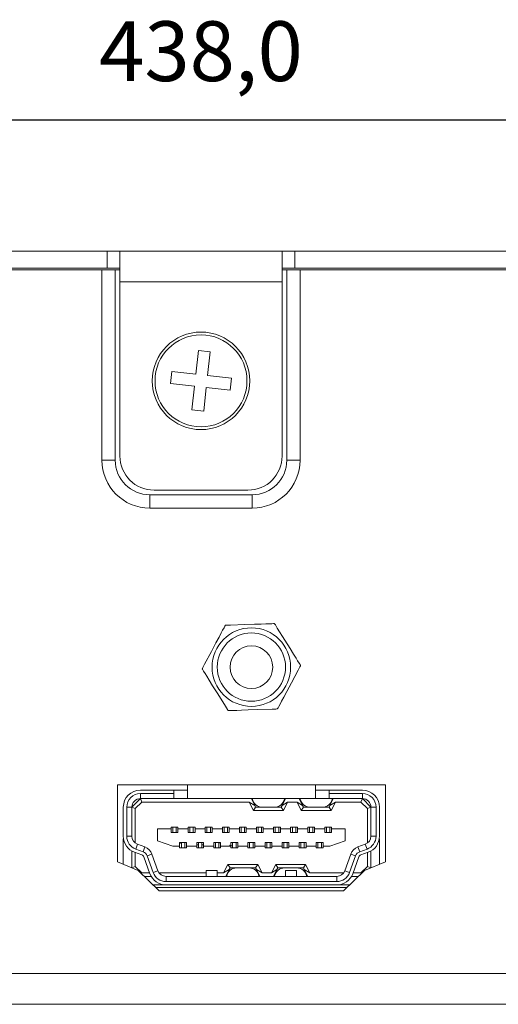
# Model space of a CAD drawing. Units: millimetres. Extents: x 26 to 1457, y 62 to 259.
# Drawn here: x 1206 to 1234, y 200 to 258 of the extents above; entities that cross this region are included whole.
import ezdxf

# ---------------------------------------------------------------- set-up
doc = ezdxf.new("R2010")
doc.units = ezdxf.units.MM
doc.header["$PDSIZE"] = -1
doc.dimstyles.new('ISO-25', dxfattribs={"dimtxt": 2.5, "dimasz": 2.5, "dimexe": 1.25, "dimexo": 0.625, "dimtad": 1, "dimtxsty": 'Standard', "dimcen": 2.5, "dimadec": 0, "dimazin": 0, "dimtfac": 1, "dimtmove": 0, "dimatfit": 3, "dimfxl": 1, "dimarcsym": 0})

# ---------------------------------------------------------------- blocks, each defined once
blk = doc.blocks.new('*D9')
at = {"color": 0, "lineweight": -2, "transparency": 16777216}
for p, q in [((997.445, 239.137), (997.445, 252.819)), ((1435.445, 239.137), (1435.445, 252.819)), ((1000.747, 251.819), (1432.143, 251.819))]:
    blk.add_line(p, q, dxfattribs=at)
at = {"color": 0, "transparency": 16777216}
for points in [[(1000.747, 252.369), (1000.747, 251.268), (997.445, 251.819)], [(1432.143, 252.369), (1432.143, 251.268), (1435.445, 251.819)]]:
    blk.add_solid(points, dxfattribs=at)
at = {"layer": 'Defpoints', "color": 0, "transparency": 16777216}
for p in [(1435.445, 251.819), (997.445, 238.137), (1435.445, 238.137)]:
    blk.add_point(p, dxfattribs=at)
at = {"color": 0, "transparency": 16777216, "insert": (1216.445, 255.384), "char_height": 3.5, "attachment_point": 5}
blk.add_mtext('438,0', dxfattribs=at)

msp = doc.modelspace()

# ---------------------------------------------------------------- linework, layer by layer
at = {"color": 7, "linetype": 'Continuous', "lineweight": 15}
for p, q in [((1109.445, 244.137), (1210.945, 244.137)), ((1210.945, 243.137), (1210.945, 244.137)), ((1211.695, 244.137), (1210.945, 244.137)), ((1211.695, 242.337), (1211.695, 244.137)), ((1211.695, 244.137), (1221.195, 244.137)), ((1221.195, 244.137), (1221.195, 242.337)), ((1221.945, 244.137), (1221.195, 244.137)), ((1221.945, 243.137), (1221.945, 244.137)), ((1221.945, 244.137), (1323.445, 244.137)), ((1109.445, 243.137), (1210.945, 243.137)), ((1210.645, 243.037), (1109.745, 243.037)), ((1210.645, 231.887), (1210.645, 243.037)), ((1210.645, 243.037), (1211.424, 243.037)), ((1210.945, 243.137), (1211.695, 243.137)), ((1211.424, 231.887), (1211.424, 243.037)), ((1211.424, 243.037), (1211.695, 243.037)), ((1221.195, 243.137), (1221.945, 243.137)), ((1221.195, 243.037), (1221.466, 243.037)), ((1221.466, 243.037), (1221.466, 231.887)), ((1222.245, 243.037), (1221.466, 243.037)), ((1221.945, 243.137), (1323.445, 243.137)), ((1222.245, 243.037), (1222.245, 231.887)), ((1323.145, 243.037), (1222.245, 243.037)), ((1221.195, 242.337), (1211.695, 242.337)), ((1211.695, 232.137), (1211.695, 242.337)), ((1221.195, 242.337), (1221.195, 232.137)), ((1216.289, 238.315), (1216.135, 236.924)), ((1216.984, 238.238), (1216.289, 238.315)), ((1216.831, 236.847), (1216.984, 238.238)), ((1214.744, 237.077), (1214.667, 236.381)), ((1216.135, 236.924), (1214.744, 237.077)), ((1214.667, 236.381), (1216.059, 236.228)), ((1218.223, 236.694), (1216.831, 236.847)), ((1218.146, 235.998), (1218.223, 236.694)), ((1216.059, 236.228), (1215.905, 234.836)), ((1216.601, 234.76), (1216.754, 236.151)), ((1216.754, 236.151), (1218.146, 235.998)), ((1215.905, 234.836), (1216.601, 234.76)), ((1211.424, 231.887), (1210.645, 231.887)), ((1221.466, 231.887), (1222.245, 231.887)), ((1219.195, 230.137), (1213.695, 230.137)), ((1213.445, 229.866), (1213.445, 229.087)), ((1219.445, 229.866), (1213.445, 229.866)), ((1219.445, 229.866), (1219.445, 229.087)), ((1219.445, 229.087), (1213.445, 229.087)), ((1227.245, 212.877), (1211.545, 212.877)), ((1211.545, 212.877), (1211.545, 208.377)), ((1215.645, 212.877), (1215.645, 212.077)), ((1223.145, 212.077), (1223.145, 212.877)), ((1227.245, 208.377), (1227.245, 212.877)), ((1212.895, 212.577), (1214.845, 212.577)), ((1212.895, 212.377), (1212.895, 212.077)), ((1214.845, 212.377), (1212.895, 212.377)), ((1214.845, 212.377), (1214.845, 212.577)), ((1214.845, 212.577), (1215.645, 212.577)), ((1214.845, 212.077), (1214.845, 212.377)), ((1223.145, 212.577), (1223.945, 212.577)), ((1223.945, 212.577), (1223.945, 212.377)), ((1223.945, 212.577), (1225.895, 212.577)), ((1225.895, 212.377), (1223.945, 212.377)), ((1223.945, 212.377), (1223.945, 212.077)), ((1225.895, 212.077), (1225.895, 212.377)), ((1211.895, 209.877), (1211.895, 211.577)), ((1212.095, 211.577), (1212.095, 209.877)), ((1212.395, 211.577), (1212.095, 211.577)), ((1212.395, 211.577), (1212.895, 212.077)), ((1212.395, 211.577), (1212.395, 209.877)), ((1212.395, 211.577), (1212.595, 211.494)), ((1212.978, 211.877), (1212.595, 211.494)), ((1214.845, 212.077), (1212.895, 212.077)), ((1212.895, 212.077), (1212.978, 211.877)), ((1219.271, 211.877), (1212.978, 211.877)), ((1215.645, 212.077), (1214.845, 212.077)), ((1223.145, 212.077), (1215.645, 212.077)), ((1219.595, 211.677), (1219.271, 211.877)), ((1219.521, 211.377), (1219.271, 211.877)), ((1219.395, 212.077), (1219.595, 211.677)), ((1219.521, 211.377), (1219.645, 211.577)), ((1219.645, 211.577), (1219.595, 211.677)), ((1220.042, 211.577), (1219.645, 211.577)), ((1220.747, 211.577), (1220.042, 211.577)), ((1221.145, 211.577), (1220.747, 211.577)), ((1221.195, 211.677), (1221.145, 211.577)), ((1221.268, 211.377), (1221.145, 211.577)), ((1221.195, 211.677), (1221.395, 212.077)), ((1221.518, 211.877), (1221.195, 211.677)), ((1221.518, 211.877), (1221.268, 211.377)), ((1222.071, 211.877), (1221.518, 211.877)), ((1222.395, 211.677), (1222.071, 211.877)), ((1222.321, 211.377), (1222.071, 211.877)), ((1222.195, 212.077), (1222.395, 211.677)), ((1222.321, 211.377), (1222.445, 211.577)), ((1222.445, 211.577), (1222.395, 211.677)), ((1222.842, 211.577), (1222.445, 211.577)), ((1223.547, 211.577), (1222.842, 211.577)), ((1223.945, 212.077), (1223.145, 212.077)), ((1223.945, 211.577), (1223.547, 211.577)), ((1225.895, 212.077), (1223.945, 212.077)), ((1223.995, 211.677), (1223.945, 211.577)), ((1224.068, 211.377), (1223.945, 211.577)), ((1223.995, 211.677), (1224.195, 212.077)), ((1224.318, 211.877), (1223.995, 211.677)), ((1224.318, 211.877), (1224.068, 211.377)), ((1225.812, 211.877), (1224.318, 211.877)), ((1225.895, 212.077), (1225.812, 211.877)), ((1226.195, 211.494), (1225.812, 211.877)), ((1225.895, 212.077), (1226.395, 211.577)), ((1226.395, 211.577), (1226.195, 211.494)), ((1226.695, 211.577), (1226.395, 211.577)), ((1226.395, 209.877), (1226.395, 211.577)), ((1226.695, 209.877), (1226.695, 211.577)), ((1226.895, 211.577), (1226.895, 209.877)), ((1212.595, 211.494), (1212.595, 209.477)), ((1221.268, 211.377), (1219.521, 211.377)), ((1224.068, 211.377), (1222.321, 211.377)), ((1226.195, 209.477), (1226.195, 211.494)), ((1214.695, 210.402), (1214.795, 210.402)), ((1214.695, 210.302), (1214.695, 210.402)), ((1214.795, 210.402), (1214.995, 210.402)), ((1214.795, 210.402), (1214.795, 210.102)), ((1214.995, 210.402), (1214.995, 210.102)), ((1214.995, 210.402), (1215.095, 210.402)), ((1215.095, 210.402), (1215.095, 210.302)), ((1215.695, 210.402), (1215.795, 210.402)), ((1215.695, 210.302), (1215.695, 210.402)), ((1215.795, 210.402), (1215.795, 210.102)), ((1215.795, 210.402), (1215.995, 210.402)), ((1215.995, 210.402), (1215.995, 210.102)), ((1215.995, 210.402), (1216.095, 210.402)), ((1216.095, 210.402), (1216.095, 210.302)), ((1216.695, 210.402), (1216.795, 210.402)), ((1216.695, 210.302), (1216.695, 210.402)), ((1216.795, 210.402), (1216.995, 210.402)), ((1216.795, 210.402), (1216.795, 210.102)), ((1216.995, 210.402), (1216.995, 210.102)), ((1216.995, 210.402), (1217.095, 210.402)), ((1217.095, 210.402), (1217.095, 210.302)), ((1217.695, 210.402), (1217.795, 210.402)), ((1217.695, 210.302), (1217.695, 210.402)), ((1217.795, 210.402), (1217.995, 210.402)), ((1217.795, 210.402), (1217.795, 210.102)), ((1217.995, 210.402), (1217.995, 210.102)), ((1217.995, 210.402), (1218.095, 210.402)), ((1218.095, 210.402), (1218.095, 210.302)), ((1218.695, 210.402), (1218.795, 210.402)), ((1218.695, 210.302), (1218.695, 210.402)), ((1218.795, 210.402), (1218.995, 210.402)), ((1218.795, 210.402), (1218.795, 210.102)), ((1218.995, 210.402), (1218.995, 210.102)), ((1218.995, 210.402), (1219.095, 210.402)), ((1219.095, 210.402), (1219.095, 210.302)), ((1219.695, 210.402), (1219.795, 210.402)), ((1219.695, 210.302), (1219.695, 210.402)), ((1219.795, 210.402), (1219.995, 210.402)), ((1219.795, 210.402), (1219.795, 210.102)), ((1219.995, 210.402), (1219.995, 210.102)), ((1219.995, 210.402), (1220.095, 210.402)), ((1220.095, 210.402), (1220.095, 210.302)), ((1220.695, 210.402), (1220.795, 210.402)), ((1220.695, 210.302), (1220.695, 210.402)), ((1220.795, 210.402), (1220.995, 210.402)), ((1220.795, 210.402), (1220.795, 210.102)), ((1220.995, 210.402), (1220.995, 210.102)), ((1220.995, 210.402), (1221.095, 210.402)), ((1221.095, 210.402), (1221.095, 210.302)), ((1221.695, 210.402), (1221.795, 210.402)), ((1221.695, 210.302), (1221.695, 210.402)), ((1221.795, 210.402), (1221.995, 210.402)), ((1221.795, 210.402), (1221.795, 210.102)), ((1221.995, 210.402), (1221.995, 210.102)), ((1221.995, 210.402), (1222.095, 210.402)), ((1222.095, 210.402), (1222.095, 210.302)), ((1222.695, 210.402), (1222.795, 210.402)), ((1222.695, 210.302), (1222.695, 210.402)), ((1222.795, 210.402), (1222.995, 210.402)), ((1222.795, 210.402), (1222.795, 210.102)), ((1222.995, 210.402), (1222.995, 210.102)), ((1222.995, 210.402), (1223.095, 210.402)), ((1223.095, 210.402), (1223.095, 210.302)), ((1223.695, 210.402), (1223.795, 210.402)), ((1223.695, 210.302), (1223.695, 210.402)), ((1223.795, 210.402), (1223.795, 210.102)), ((1223.795, 210.402), (1223.995, 210.402)), ((1223.995, 210.402), (1223.995, 210.102)), ((1223.995, 210.402), (1224.095, 210.402)), ((1224.095, 210.402), (1224.095, 210.302)), ((1212.095, 209.877), (1212.395, 209.877)), ((1213.895, 209.602), (1213.895, 210.302)), ((1213.895, 210.302), (1214.695, 210.302)), ((1214.695, 210.102), (1214.695, 210.302)), ((1215.095, 210.102), (1214.695, 210.102)), ((1215.095, 210.302), (1215.095, 210.102)), ((1215.095, 210.302), (1215.695, 210.302)), ((1215.695, 210.102), (1215.695, 210.302)), ((1216.095, 210.102), (1215.695, 210.102)), ((1216.095, 210.302), (1216.095, 210.102)), ((1216.095, 210.302), (1216.695, 210.302)), ((1216.695, 210.102), (1216.695, 210.302)), ((1217.095, 210.102), (1216.695, 210.102)), ((1217.095, 210.302), (1217.095, 210.102)), ((1217.095, 210.302), (1217.695, 210.302)), ((1217.695, 210.102), (1217.695, 210.302)), ((1218.095, 210.102), (1217.695, 210.102)), ((1218.095, 210.302), (1218.095, 210.102)), ((1218.095, 210.302), (1218.695, 210.302)), ((1218.695, 210.102), (1218.695, 210.302)), ((1219.095, 210.102), (1218.695, 210.102)), ((1219.095, 210.302), (1219.095, 210.102)), ((1219.095, 210.302), (1219.695, 210.302)), ((1219.695, 210.102), (1219.695, 210.302)), ((1220.095, 210.102), (1219.695, 210.102)), ((1220.095, 210.302), (1220.095, 210.102)), ((1220.095, 210.302), (1220.695, 210.302)), ((1220.695, 210.102), (1220.695, 210.302)), ((1221.095, 210.102), (1220.695, 210.102)), ((1221.095, 210.302), (1221.095, 210.102)), ((1221.095, 210.302), (1221.695, 210.302)), ((1221.695, 210.102), (1221.695, 210.302)), ((1222.095, 210.102), (1221.695, 210.102)), ((1222.095, 210.302), (1222.095, 210.102)), ((1222.095, 210.302), (1222.695, 210.302)), ((1222.695, 210.102), (1222.695, 210.302)), ((1223.095, 210.102), (1222.695, 210.102)), ((1223.095, 210.302), (1223.095, 210.102)), ((1223.095, 210.302), (1223.695, 210.302)), ((1223.695, 210.102), (1223.695, 210.302)), ((1224.095, 210.102), (1223.695, 210.102)), ((1224.095, 210.302), (1224.095, 210.102)), ((1224.095, 210.302), (1224.895, 210.302)), ((1224.895, 210.302), (1224.895, 209.602)), ((1226.395, 209.877), (1226.695, 209.877)), ((1211.905, 209.732), (1211.895, 209.732)), ((1211.895, 208.234), (1211.895, 209.732)), ((1212.724, 209.407), (1212.621, 209.126)), ((1212.724, 209.407), (1213.151, 209.252)), ((1213.151, 209.252), (1213.048, 208.97)), ((1214.795, 209.302), (1213.895, 209.602)), ((1214.795, 209.302), (1215.195, 209.302)), ((1215.195, 209.302), (1215.195, 209.502)), ((1215.195, 209.502), (1215.595, 209.502)), ((1215.295, 209.484), (1215.195, 209.46)), ((1215.195, 209.202), (1215.195, 209.302)), ((1215.295, 209.202), (1215.295, 209.502)), ((1215.495, 209.202), (1215.495, 209.502)), ((1215.595, 209.502), (1215.595, 209.302)), ((1215.595, 209.302), (1216.195, 209.302)), ((1215.595, 209.302), (1215.595, 209.202)), ((1216.195, 209.502), (1216.595, 209.502)), ((1216.195, 209.302), (1216.195, 209.502)), ((1216.295, 209.375), (1216.195, 209.375)), ((1216.195, 209.202), (1216.195, 209.302)), ((1216.295, 209.202), (1216.295, 209.502)), ((1216.495, 209.202), (1216.495, 209.502)), ((1216.595, 209.375), (1216.495, 209.375)), ((1216.595, 209.502), (1216.595, 209.302)), ((1216.595, 209.302), (1217.195, 209.302)), ((1216.595, 209.302), (1216.595, 209.202)), ((1217.195, 209.502), (1217.595, 209.502)), ((1217.195, 209.302), (1217.195, 209.502)), ((1217.195, 209.202), (1217.195, 209.302)), ((1217.295, 209.202), (1217.295, 209.502)), ((1217.495, 209.202), (1217.495, 209.502)), ((1217.595, 209.47), (1217.495, 209.491)), ((1217.595, 209.502), (1217.595, 209.302)), ((1217.595, 209.302), (1218.195, 209.302)), ((1217.595, 209.302), (1217.595, 209.202)), ((1218.195, 209.502), (1218.595, 209.502)), ((1218.195, 209.302), (1218.195, 209.502)), ((1218.195, 209.202), (1218.195, 209.302)), ((1218.295, 209.202), (1218.295, 209.502)), ((1218.495, 209.202), (1218.495, 209.502)), ((1218.595, 209.502), (1218.595, 209.302)), ((1218.595, 209.302), (1219.195, 209.302)), ((1218.595, 209.302), (1218.595, 209.202)), ((1219.195, 209.502), (1219.595, 209.502)), ((1219.195, 209.302), (1219.195, 209.502)), ((1219.195, 209.202), (1219.195, 209.302)), ((1219.295, 209.202), (1219.295, 209.502)), ((1219.495, 209.202), (1219.495, 209.502)), ((1219.595, 209.502), (1219.595, 209.302)), ((1219.595, 209.302), (1220.195, 209.302)), ((1219.595, 209.302), (1219.595, 209.202)), ((1220.195, 209.502), (1220.595, 209.502)), ((1220.195, 209.302), (1220.195, 209.502)), ((1220.195, 209.202), (1220.195, 209.302)), ((1220.295, 209.202), (1220.295, 209.502)), ((1220.495, 209.202), (1220.495, 209.502)), ((1220.595, 209.502), (1220.595, 209.302)), ((1220.595, 209.302), (1221.195, 209.302)), ((1220.595, 209.302), (1220.595, 209.202)), ((1221.195, 209.502), (1221.595, 209.502)), ((1221.195, 209.302), (1221.195, 209.502)), ((1221.195, 209.202), (1221.195, 209.302)), ((1221.295, 209.202), (1221.295, 209.502)), ((1221.495, 209.202), (1221.495, 209.502)), ((1221.595, 209.502), (1221.595, 209.302)), ((1221.595, 209.302), (1222.195, 209.302)), ((1221.595, 209.302), (1221.595, 209.202)), ((1222.195, 209.502), (1222.595, 209.502)), ((1222.195, 209.302), (1222.195, 209.502)), ((1222.195, 209.202), (1222.195, 209.302)), ((1222.295, 209.202), (1222.295, 209.502)), ((1222.495, 209.202), (1222.495, 209.502)), ((1222.595, 209.502), (1222.595, 209.302)), ((1222.595, 209.302), (1223.195, 209.302)), ((1222.595, 209.302), (1222.595, 209.202)), ((1223.195, 209.502), (1223.595, 209.502)), ((1223.195, 209.302), (1223.195, 209.502)), ((1223.195, 209.202), (1223.195, 209.302)), ((1223.295, 209.202), (1223.295, 209.502)), ((1223.495, 209.202), (1223.495, 209.502)), ((1223.595, 209.502), (1223.595, 209.302)), ((1223.595, 209.302), (1223.995, 209.302)), ((1223.595, 209.302), (1223.595, 209.202)), ((1224.895, 209.602), (1223.995, 209.302)), ((1225.639, 209.252), (1226.066, 209.407)), ((1225.639, 209.252), (1225.741, 208.97)), ((1226.168, 209.126), (1226.066, 209.407)), ((1226.884, 209.732), (1226.895, 209.732)), ((1226.895, 209.732), (1226.895, 208.234)), ((1212.395, 209.011), (1212.395, 208.029)), ((1212.98, 208.782), (1212.553, 208.938)), ((1212.595, 208.922), (1212.595, 208.11)), ((1212.621, 209.126), (1213.048, 208.97)), ((1213.569, 208.834), (1213.287, 208.731)), ((1213.287, 208.731), (1213.643, 207.754)), ((1213.569, 208.834), (1213.925, 207.856)), ((1215.295, 209.202), (1215.195, 209.202)), ((1215.495, 209.202), (1215.295, 209.202)), ((1215.595, 209.202), (1215.495, 209.202)), ((1216.295, 209.202), (1216.195, 209.202)), ((1216.295, 209.202), (1216.495, 209.202)), ((1216.595, 209.202), (1216.495, 209.202)), ((1217.295, 209.202), (1217.195, 209.202)), ((1217.495, 209.202), (1217.295, 209.202)), ((1217.595, 209.202), (1217.495, 209.202)), ((1218.295, 209.202), (1218.195, 209.202)), ((1218.495, 209.202), (1218.295, 209.202)), ((1218.595, 209.202), (1218.495, 209.202)), ((1219.295, 209.202), (1219.195, 209.202)), ((1219.495, 209.202), (1219.295, 209.202)), ((1219.595, 209.202), (1219.495, 209.202)), ((1220.295, 209.202), (1220.195, 209.202)), ((1220.495, 209.202), (1220.295, 209.202)), ((1220.595, 209.202), (1220.495, 209.202)), ((1221.295, 209.202), (1221.195, 209.202)), ((1221.495, 209.202), (1221.295, 209.202)), ((1221.595, 209.202), (1221.495, 209.202)), ((1222.295, 209.202), (1222.195, 209.202)), ((1222.495, 209.202), (1222.295, 209.202)), ((1222.595, 209.202), (1222.495, 209.202)), ((1223.295, 209.202), (1223.195, 209.202)), ((1223.495, 209.202), (1223.295, 209.202)), ((1223.595, 209.202), (1223.495, 209.202)), ((1224.865, 207.856), (1225.22, 208.834)), ((1225.147, 207.754), (1225.502, 208.731)), ((1225.22, 208.834), (1225.502, 208.731)), ((1225.741, 208.97), (1226.168, 209.126)), ((1226.237, 208.938), (1225.81, 208.782)), ((1226.195, 208.11), (1226.195, 208.922)), ((1226.395, 208.029), (1226.395, 209.011)), ((1211.545, 208.377), (1212.765, 207.877)), ((1212.397, 208.028), (1212.595, 208.11)), ((1212.595, 208.11), (1212.978, 207.727)), ((1213.455, 207.685), (1213.099, 208.663)), ((1217.771, 207.727), (1218.021, 208.227)), ((1218.021, 208.227), (1218.145, 208.027)), ((1218.021, 208.227), (1219.768, 208.227)), ((1219.768, 208.227), (1219.645, 208.027)), ((1219.768, 208.227), (1220.018, 207.727)), ((1220.571, 207.727), (1220.821, 208.227)), ((1220.821, 208.227), (1220.945, 208.027)), ((1220.821, 208.227), (1222.568, 208.227)), ((1222.568, 208.227), (1222.445, 208.027)), ((1222.568, 208.227), (1222.818, 207.727)), ((1225.69, 208.663), (1225.335, 207.685)), ((1225.812, 207.727), (1226.195, 208.11)), ((1226.025, 207.877), (1227.245, 208.377)), ((1226.393, 208.028), (1226.195, 208.11)), ((1212.765, 207.877), (1213.995, 206.677)), ((1212.961, 207.686), (1212.978, 207.727)), ((1212.978, 207.727), (1213.44, 207.727)), ((1213.124, 207.527), (1213.529, 207.527)), ((1213.643, 207.754), (1213.925, 207.856)), ((1213.995, 207.727), (1216.745, 207.727)), ((1214.395, 207.527), (1214.395, 207.227)), ((1214.395, 207.527), (1224.395, 207.527)), ((1216.745, 207.877), (1217.395, 207.877)), ((1216.745, 207.527), (1216.745, 207.877)), ((1217.395, 207.877), (1217.395, 207.527)), ((1217.395, 207.727), (1217.771, 207.727)), ((1217.771, 207.727), (1218.095, 207.927)), ((1218.095, 207.927), (1217.895, 207.527)), ((1218.095, 207.927), (1218.145, 208.027)), ((1218.145, 208.027), (1218.542, 208.027)), ((1218.542, 208.027), (1219.247, 208.027)), ((1219.247, 208.027), (1219.645, 208.027)), ((1219.645, 208.027), (1219.695, 207.927)), ((1219.695, 207.927), (1220.018, 207.727)), ((1219.895, 207.527), (1219.695, 207.927)), ((1220.018, 207.727), (1220.571, 207.727)), ((1220.571, 207.727), (1220.895, 207.927)), ((1220.895, 207.927), (1220.695, 207.527)), ((1220.895, 207.927), (1220.945, 208.027)), ((1220.945, 208.027), (1221.342, 208.027)), ((1221.342, 208.027), (1222.047, 208.027)), ((1221.395, 207.527), (1221.395, 207.877)), ((1221.395, 207.877), (1222.045, 207.877)), ((1222.045, 207.877), (1222.045, 207.527)), ((1222.047, 208.027), (1222.445, 208.027)), ((1222.445, 208.027), (1222.495, 207.927)), ((1222.495, 207.927), (1222.818, 207.727)), ((1222.695, 207.527), (1222.495, 207.927)), ((1222.818, 207.727), (1224.795, 207.727)), ((1224.395, 207.227), (1224.395, 207.527)), ((1224.795, 206.677), (1226.025, 207.877)), ((1224.865, 207.856), (1225.147, 207.754)), ((1225.261, 207.527), (1225.666, 207.527)), ((1225.35, 207.727), (1225.812, 207.727)), ((1225.829, 207.686), (1225.812, 207.727)), ((1214.395, 207.027), (1213.636, 207.027)), ((1214.395, 207.227), (1224.395, 207.227)), ((1224.395, 207.027), (1214.395, 207.027)), ((1225.154, 207.027), (1224.395, 207.027)), ((1225, 206.877), (1213.79, 206.877)), ((1213.995, 206.677), (1224.795, 206.677)), ((1432.445, 201.837), (1000.445, 201.837)), ((1432.445, 200.037), (1000.445, 200.037))]:
    msp.add_line(p, q, dxfattribs=at)
at = {"color": 7, "linetype": 'Continuous', "lineweight": 15, "flags": 128}
for points in [[(1216.51, 219.679), (1216.513, 219.685), (1216.524, 219.706), (1216.552, 219.759), (1216.652, 219.946), (1217.05, 220.694), (1217.319, 221.197), (1217.502, 221.541), (1217.627, 221.776), (1217.713, 221.937), (1217.792, 222.085), (1217.835, 222.166), (1217.855, 222.203), (1217.865, 222.222), (1217.867, 222.227)], [(1217.867, 222.227), (1217.874, 222.227), (1217.897, 222.228), (1217.957, 222.23), (1218.17, 222.237), (1219.016, 222.266), (1219.587, 222.285), (1219.976, 222.299), (1220.242, 222.308), (1220.424, 222.314), (1220.592, 222.32), (1220.684, 222.323), (1220.726, 222.324), (1220.747, 222.325), (1220.752, 222.325)], [(1220.752, 222.325), (1220.756, 222.319), (1220.768, 222.299), (1220.8, 222.248), (1220.912, 222.068), (1221.361, 221.35), (1221.663, 220.865), (1221.869, 220.535), (1222.01, 220.309), (1222.106, 220.155), (1222.195, 220.012), (1222.244, 219.934), (1222.266, 219.898), (1222.277, 219.88), (1222.28, 219.876)], [(1218.037, 217.23), (1218.034, 217.235), (1218.021, 217.255), (1217.99, 217.306), (1217.877, 217.486), (1217.429, 218.205), (1217.127, 218.689), (1216.921, 219.02), (1216.78, 219.246), (1216.684, 219.4), (1216.595, 219.543), (1216.546, 219.621), (1216.524, 219.656), (1216.513, 219.674), (1216.51, 219.679)], [(1222.28, 219.876), (1222.277, 219.87), (1222.266, 219.849), (1222.238, 219.796), (1222.138, 219.609), (1221.739, 218.861), (1221.471, 218.357), (1221.288, 218.013), (1221.163, 217.779), (1221.077, 217.618), (1220.998, 217.47), (1220.955, 217.388), (1220.935, 217.351), (1220.925, 217.333), (1220.922, 217.328)], [(1220.922, 217.328), (1220.916, 217.328), (1220.892, 217.327), (1220.832, 217.325), (1220.62, 217.318), (1219.774, 217.289), (1219.203, 217.269), (1218.814, 217.256), (1218.548, 217.247), (1218.366, 217.241), (1218.198, 217.235), (1218.106, 217.232), (1218.064, 217.231), (1218.043, 217.23), (1218.037, 217.23)]]:
    msp.add_lwpolyline(points, dxfattribs=at)
at = {"color": 7, "linetype": 'Continuous', "lineweight": 15}
for centre, radius in [((1216.445, 236.537), 2.857), ((1216.445, 236.537), 2.692), ((1219.395, 219.777), 2.3), ((1219.395, 219.777), 2), ((1219.395, 219.777), 1.25)]:
    msp.add_circle(centre, radius, dxfattribs=at)
for centre, radius, start, end in [((1213.445, 231.887), 2.8, 180, 270), ((1213.445, 231.887), 2.021, 180, 270), ((1213.695, 232.137), 2, 180, 270), ((1219.195, 232.137), 2, 270, 0), ((1219.445, 231.887), 2.8, 270, 0), ((1219.445, 231.887), 2.021, 270, 0), ((1212.895, 211.577), 1, 90, 180), ((1212.895, 211.577), 0.8, 90, 180), ((1225.895, 211.577), 1, 0, 90), ((1225.895, 211.577), 0.8, 0, 90), ((1212.895, 211.577), 0.5, 90, 180), ((1220.042, 212.177), 0.6, 189.59407, 270), ((1220.747, 212.177), 0.6, 270, 350.40593), ((1222.842, 212.177), 0.6, 189.59407, 270), ((1223.547, 212.177), 0.6, 270, 350.40593), ((1225.895, 211.577), 0.5, 0, 90), ((1212.895, 209.877), 1, 180, 250), ((1212.895, 209.877), 0.8, 180, 250), ((1212.895, 209.877), 0.5, 180, 250), ((1225.895, 209.877), 0.5, 290, 0), ((1225.895, 209.877), 0.8, 290, 0), ((1225.895, 209.877), 1, 290, 0), ((1212.911, 208.594), 0.7, 20, 70), ((1225.878, 208.594), 0.7, 110, 160), ((1212.911, 208.594), 0.2, 20, 70), ((1212.911, 208.594), 0.4, 20, 70), ((1225.878, 208.594), 0.4, 110, 160), ((1225.878, 208.594), 0.2, 110, 160), ((1214.395, 208.027), 1, 200, 270), ((1214.395, 208.027), 0.8, 200, 270), ((1214.395, 208.027), 0.5, 200, 270), ((1218.542, 207.427), 0.6, 90, 170.40593), ((1219.247, 207.427), 0.6, 9.59407, 90), ((1221.342, 207.427), 0.6, 90, 170.40593), ((1222.047, 207.427), 0.6, 9.59407, 90), ((1224.395, 208.027), 0.5, 270, 340), ((1224.395, 208.027), 0.8, 270, 340), ((1224.395, 208.027), 1, 270, 340)]:
    msp.add_arc(centre, radius, start, end, dxfattribs=at)
msp.add_ellipse((1216.445, 208.497), major_axis=(-2.7, 0), ratio=0.407407, start_param=3.957531, end_param=4.041482, dxfattribs=at)

# ---------------------------------------------------------------- dimensions: what is measured, and where the dimension line sits
dim = msp.add_linear_dim(base=(1435.445, 251.819), p1=(997.445, 238.137), p2=(1435.445, 238.137), dimstyle='ISO-25', override={"dimtxt": 3.5, "dimasz": 3.302, "dimexe": 1, "dimexo": 1, "dimgap": 1.524, "dimtih": 1, "dimtoh": 1, "dimdec": 1, "dimzin": 0, "dimadec": 2, "dimtdec": 1, "dimtzin": 0})
dim.commit()
dim.dimension.update_dxf_attribs({"geometry": '*D9', "text_midpoint": (1216.445, 255.384)})

doc.saveas('drawing.dxf')
